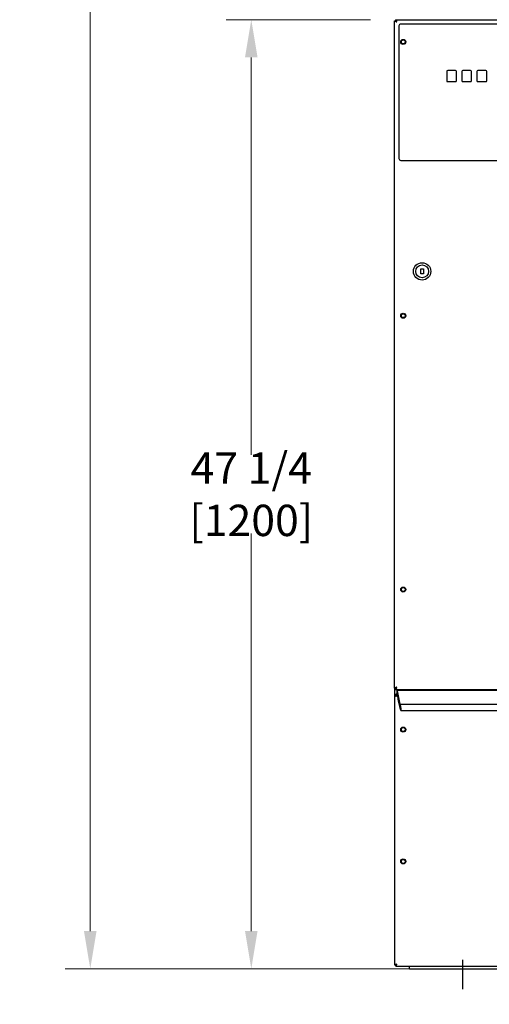
# Model space of a CAD drawing. Units: inches. Extents: x 0 to 264, y -224 to 181.
# Drawn here: x 0 to 23, y 43 to 92 of the extents above; entities that cross this region are included whole.
import ezdxf

# ---------------------------------------------------------------- set-up
doc = ezdxf.new("R2010")
doc.units = ezdxf.units.IN
doc.header["$LTSCALE"] = 15
doc.header["$MEASUREMENT"] = 0
doc.layers.add('Dimensions(Dexter)', color=1, linetype='Continuous', lineweight=20, true_color=0xff0000)
doc.layers.add('Sketch Geometry(Dexter)', color=7, linetype='Continuous', lineweight=25)
doc.layers.add('Visible Edges(Dexter)', color=7, linetype='Continuous', lineweight=25)
doc.styles.add('DIMTXT', font='tahoma.ttf', dxfattribs={"width": 0.75})
doc.dimstyles.new('FRAC$0', dxfattribs={"dimtxt": 2, "dimasz": 0.188, "dimexe": 0.125, "dimexo": 0.125, "dimgap": 0.094, "dimtad": 0, "dimtih": 1, "dimtoh": 1, "dimdec": 6, "dimzin": 12, "dimdsep": 46, "dimlunit": 5, "dimtxsty": 'DIMTXT', "dimcen": -0.063, "dimadec": 0, "dimazin": 0, "dimtp": 0.031, "dimtm": 0.031, "dimtfac": 1, "dimtdec": 6, "dimtix": 1, "dimtofl": 0, "dimtmove": 0, "dimatfit": 3, "dimfxl": 1, "dimfrac": 2, "dimtolj": 1, "dimtzin": 12, "dimlwd": 40, "dimlwe": 40, "dimarcsym": 0})

# ---------------------------------------------------------------- blocks, each defined once
blk = doc.blocks.new('*D13')
at = {"layer": 'Defpoints', "color": 0, "linetype": 'Continuous', "transparency": 16777216}
for p in [(18.784, 132.032), (3.588, 44.831), (20.784, 44.831)]:
    blk.add_point(p, dxfattribs=at)
at = {"layer": 'Dimensions(Dexter)', "color": 7, "linetype": 'Continuous', "lineweight": 0, "transparency": 16777216}
for p, q in [((17.534, 132.032), (2.338, 132.032)), ((3.588, 130.152), (3.588, 111.068)), ((3.588, 46.711), (3.588, 107.148)), ((19.534, 44.831), (2.338, 44.831))]:
    blk.add_line(p, q, dxfattribs=at)
at = {"layer": 'Dimensions(Dexter)', "color": 7, "linetype": 'Continuous', "transparency": 16777216}
for points in [[(3.274, 130.152), (3.901, 130.152), (3.588, 132.032)], [(3.274, 46.711), (3.901, 46.711), (3.588, 44.831)]]:
    blk.add_solid(points, dxfattribs=at)
at = {"layer": 'Dimensions(Dexter)', "color": 7, "linetype": 'Continuous', "lineweight": 5, "transparency": 16777216, "insert": (3.588, 109.108), "char_height": 1.56, "attachment_point": 5, "style": 'DIMTXT'}
blk.add_mtext('\\A1;87 3/16 [2215]', dxfattribs=at)
blk = doc.blocks.new('*D14')
at = {"layer": 'Defpoints', "color": 0, "linetype": 'Continuous', "transparency": 16777216}
for p in [(11.597, 92.062), (18.779, 92.062), (20.784, 44.831)]:
    blk.add_point(p, dxfattribs=at)
at = {"layer": 'Dimensions(Dexter)', "color": 7, "linetype": 'Continuous', "lineweight": 0, "transparency": 16777216}
for p, q in [((17.529, 92.062), (10.347, 92.062)), ((11.597, 90.182), (11.597, 70.407)), ((11.597, 46.711), (11.597, 66.486)), ((19.534, 44.831), (10.347, 44.831))]:
    blk.add_line(p, q, dxfattribs=at)
at = {"layer": 'Dimensions(Dexter)', "color": 7, "linetype": 'Continuous', "transparency": 16777216}
for points in [[(11.284, 90.182), (11.91, 90.182), (11.597, 92.062)], [(11.284, 46.711), (11.91, 46.711), (11.597, 44.831)]]:
    blk.add_solid(points, dxfattribs=at)
at = {"layer": 'Dimensions(Dexter)', "color": 7, "linetype": 'Continuous', "lineweight": 5, "transparency": 16777216, "insert": (11.597, 68.446), "char_height": 1.56, "attachment_point": 5, "style": 'DIMTXT'}
blk.add_mtext('\\A1;47 1/4 [1200]', dxfattribs=at)
blk = doc.blocks.new('*D15')
at = {"layer": 'Defpoints', "color": 0, "linetype": 'Continuous', "transparency": 16777216}
for p in [(22.096, 43.816), (49.846, 43.816), (49.846, 38.69)]:
    blk.add_point(p, dxfattribs=at)
at = {"layer": 'Dimensions(Dexter)', "color": 7, "linetype": 'Continuous', "lineweight": 0, "transparency": 16777216}
for p, q in [((22.096, 42.566), (22.096, 37.44)), ((49.846, 42.566), (49.846, 37.44)), ((23.976, 38.69), (30.638, 38.69)), ((47.966, 38.69), (41.305, 38.69))]:
    blk.add_line(p, q, dxfattribs=at)
at = {"layer": 'Dimensions(Dexter)', "color": 7, "linetype": 'Continuous', "transparency": 16777216}
for points in [[(23.976, 39.004), (23.976, 38.377), (22.096, 38.69)], [(47.966, 39.004), (47.966, 38.377), (49.846, 38.69)]]:
    blk.add_solid(points, dxfattribs=at)
at = {"layer": 'Dimensions(Dexter)', "color": 7, "linetype": 'Continuous', "lineweight": 5, "transparency": 16777216, "insert": (35.971, 38.69), "char_height": 1.56, "attachment_point": 5, "style": 'DIMTXT'}
blk.add_mtext('\\A1;27 3/4 [705]', dxfattribs=at)

msp = doc.modelspace()

# ---------------------------------------------------------------- linework, layer by layer
at = {"layer": 'Sketch Geometry(Dexter)'}
msp.add_line((22.09637, 45.27543), (22.09637, 43.81592), dxfattribs=at)
at = {"layer": 'Visible Edges(Dexter)'}
for p, q in [((18.72137, 58.79477), (18.72137, 92.00387)), ((18.76917, 92.00387), (18.79834, 92.00387)), ((18.77917, 92.06167), (18.77917, 92.01387)), ((18.77917, 92.06167), (53.16357, 92.06167)), ((18.94037, 91.74887), (18.94037, 85.15522)), ((52.90867, 91.84267), (19.03417, 91.84267)), ((21.31736, 89.48172), (21.31736, 89.02872)), ((21.75736, 89.53172), (21.36736, 89.53172)), ((21.80736, 89.02872), (21.80736, 89.48172)), ((22.06736, 89.48172), (22.06736, 89.02872)), ((22.50736, 89.53172), (22.11736, 89.53172)), ((22.55736, 89.02872), (22.55736, 89.48172)), ((22.81736, 89.48172), (22.81736, 89.02872)), ((23.25736, 89.53172), (22.86736, 89.53172)), ((23.30736, 89.02872), (23.30736, 89.48172)), ((21.36736, 88.97872), (21.75736, 88.97872)), ((22.11736, 88.97872), (22.50736, 88.97872)), ((22.86736, 88.97872), (23.25736, 88.97872)), ((19.03417, 85.06142), (32.5945, 85.06142)), ((20.03387, 79.66227), (20.15887, 79.66227)), ((20.03387, 79.41227), (20.03387, 79.66227)), ((20.15887, 79.41227), (20.03387, 79.41227)), ((20.15887, 79.66227), (20.15887, 79.41227)), ((18.72137, 58.79477), (18.72137, 58.43387)), ((18.72137, 58.79477), (18.76917, 58.79477)), ((18.75687, 58.43387), (18.72137, 58.43387)), ((18.72137, 58.43387), (18.72137, 45.02382)), ((18.79834, 58.79477), (18.76917, 58.79477)), ((18.77917, 58.73697), (53.16357, 58.73697)), ((18.85925, 58.49447), (18.78197, 58.49447)), ((18.84637, 58.67304), (18.84637, 58.67447)), ((53.09637, 58.67447), (18.84637, 58.67447)), ((18.84637, 58.49447), (18.84637, 58.67304)), ((18.84796, 58.66666), (18.98391, 57.99894)), ((18.85996, 58.49447), (18.85925, 58.49447)), ((18.92353, 58.1301), (18.88164, 58.40447)), ((19.40887, 58.73697), (19.40887, 58.67447)), ((18.93923, 58.11447), (18.9273, 58.11447)), ((19.01741, 57.73439), (18.94162, 58.10666)), ((18.99449, 57.97698), (18.99449, 57.98417)), ((52.94788, 57.98626), (18.99486, 57.98626)), ((18.99724, 57.97845), (19.03582, 57.789)), ((52.907, 57.67439), (19.03574, 57.67439)), ((19.03857, 57.76766), (19.03857, 57.69047)), ((18.72137, 45.02382), (18.75687, 45.02382)), ((18.78197, 44.96322), (19.47137, 44.96322)), ((19.47137, 44.96322), (53.16077, 44.96322)), ((19.47137, 44.83072), (19.47137, 44.96322)), ((19.47137, 44.83072), (52.47137, 44.83072))]:
    msp.add_line(p, q, dxfattribs=at)
for centre, radius in [((19.15887, 90.95572), 0.125), ((19.15887, 90.95572), 0.096), ((20.09637, 79.53727), 0.432), ((20.09637, 79.53727), 0.32), ((19.15887, 77.33072), 0.125), ((19.15887, 77.33072), 0.096), ((19.15887, 63.70572), 0.125), ((19.15887, 63.70572), 0.096), ((19.15887, 56.73697), 0.125), ((19.15887, 56.73697), 0.096), ((19.15887, 50.17447), 0.125), ((19.15887, 50.17447), 0.096)]:
    msp.add_circle(centre, radius, dxfattribs=at)
for centre, radius, start, end in [((19.03417, 91.74887), 0.0938, 90, 180), ((21.36736, 89.48172), 0.05, 90, 180), ((21.75736, 89.48172), 0.05, 0, 90), ((22.11736, 89.48172), 0.05, 90, 180), ((22.50736, 89.48172), 0.05, 0, 90), ((22.86736, 89.48172), 0.05, 90, 180), ((23.25736, 89.48172), 0.05, 0, 90), ((21.36736, 89.02872), 0.05, 180, 270), ((21.75736, 89.02872), 0.05, 270, 0), ((22.11736, 89.02872), 0.05, 180, 270), ((22.50736, 89.02872), 0.05, 270, 0), ((22.86736, 89.02872), 0.05, 180, 270), ((23.25736, 89.02872), 0.05, 270, 0), ((19.03417, 85.15522), 0.0938, 180, 270)]:
    msp.add_arc(centre, radius, start, end, dxfattribs=at)
for centre, major_axis, start_param, end_param in [((18.84796, 58.65885), (-0.0024, 0.01562), 5.22273406, 5.83821377), ((18.8737, 58.40447), (0.01385, -0.08999), 1.55754263, 3.12833896), ((18.92491, 58.1301), (0.0024, -0.01562), 4.69913528, 6.26993161), ((18.94162, 58.09885), (0.0024, -0.01562), 2.08114141, 3.12833896), ((18.98391, 58.02894), (-0.00923, 0.05999), 2.08114141, 3.65193773), ((18.99724, 57.97063), (-0.0024, 0.01562), 5.22273406, 6.79353039), ((19.01741, 57.79439), (-0.01846, 0.11999), 2.08114141, 3.65193773), ((19.03582, 57.78119), (0.0024, -0.01562), 0.51034508, 2.08114141)]:
    msp.add_ellipse(centre, major_axis=major_axis, ratio=0.08613948, start_param=start_param, end_param=end_param, dxfattribs=at)
for points, knots in [([(18.83167, 91.95137), (18.81665, 91.95592), (18.80179, 91.96043), (18.77421, 91.96953), (18.76178, 91.97403), (18.74189, 91.98281), (18.73433, 91.987), (18.72402, 91.99545), (18.72137, 91.99964), (18.72137, 92.00387)], [0, 0, 0, 0, 0.119583114, 0.119583114, 0.239110345, 0.239110345, 0.350212824, 0.350212824, 0.461315422, 0.461315422, 0.461315422, 0.461315422]), ([(18.72137, 92.00387), (18.73029, 92.00387), (18.74622, 92.00387), (18.76216, 92.00387), (18.76917, 92.00387)], [-0.200787, -0.200787, -0.200787, -0.200787, -0.13279628, -0.079375, -0.079375, -0.079375, -0.079375]), ([(18.76917, 92.00387), (18.76917, 91.99893), (18.77122, 91.99405), (18.77912, 91.98417), (18.78487, 91.97929), (18.79756, 91.97051), (18.80385, 91.9667), (18.81736, 91.95902), (18.82449, 91.95521), (18.83167, 91.95137)], [0, 0, 0, 0, 0.079851645, 0.079851645, 0.159672367, 0.159672367, 0.221699834, 0.221699834, 0.283727255, 0.283727255, 0.283727255, 0.283727255]), ([(18.77917, 92.06167), (18.78372, 92.06167), (18.78822, 92.0586), (18.79732, 92.04671), (18.80182, 92.03802), (18.8106, 92.01696), (18.81479, 92.00509), (18.82325, 91.97915), (18.82744, 91.96533), (18.83167, 91.95137)], [0, 0, 0, 0, 0.119583114, 0.119583114, 0.239110345, 0.239110345, 0.350212824, 0.350212824, 0.461315422, 0.461315422, 0.461315422, 0.461315422]), ([(18.83167, 91.95137), (18.82673, 91.96061), (18.82184, 91.96974), (18.81196, 91.98644), (18.80708, 91.99382), (18.7983, 92.00423), (18.79449, 92.0078), (18.78682, 92.01264), (18.78301, 92.01387), (18.77917, 92.01387)], [0, 0, 0, 0, 0.079851645, 0.079851645, 0.159672367, 0.159672367, 0.221699834, 0.221699834, 0.283727255, 0.283727255, 0.283727255, 0.283727255]), ([(18.72137, 58.79477), (18.72137, 58.79932), (18.72444, 58.80383), (18.73633, 58.81293), (18.74502, 58.81743), (18.76608, 58.82621), (18.77795, 58.8304), (18.80389, 58.83885), (18.81771, 58.84304), (18.83167, 58.84727)], [0, 0, 0, 0, 0.119583114, 0.119583114, 0.239110345, 0.239110345, 0.350212824, 0.350212824, 0.461315422, 0.461315422, 0.461315422, 0.461315422]), ([(18.83167, 58.84727), (18.82243, 58.84233), (18.8133, 58.83745), (18.7966, 58.82757), (18.78922, 58.82269), (18.77881, 58.81391), (18.77524, 58.8101), (18.7704, 58.80242), (18.76917, 58.79861), (18.76917, 58.79477)], [0, 0, 0, 0, 0.079851645, 0.079851645, 0.159672367, 0.159672367, 0.221699834, 0.221699834, 0.283727255, 0.283727255, 0.283727255, 0.283727255]), ([(18.77917, 58.78477), (18.78411, 58.78477), (18.78899, 58.78682), (18.79887, 58.79472), (18.80375, 58.80047), (18.81253, 58.81316), (18.81634, 58.81945), (18.82402, 58.83297), (18.82783, 58.84009), (18.83167, 58.84727)], [0, 0, 0, 0, 0.079851645, 0.079851645, 0.159672367, 0.159672367, 0.221699834, 0.221699834, 0.283727255, 0.283727255, 0.283727255, 0.283727255]), ([(18.83167, 58.84727), (18.82712, 58.83225), (18.82261, 58.81739), (18.81351, 58.78981), (18.80901, 58.77739), (18.80023, 58.7575), (18.79604, 58.74993), (18.78759, 58.73962), (18.7834, 58.73697), (18.77917, 58.73697)], [0, 0, 0, 0, 0.119583114, 0.119583114, 0.239110345, 0.239110345, 0.350212824, 0.350212824, 0.461315422, 0.461315422, 0.461315422, 0.461315422]), ([(18.81937, 58.39647), (18.81723, 58.39647), (18.80688, 58.39855), (18.77957, 58.40492), (18.76291, 58.40921), (18.73721, 58.41804), (18.72869, 58.42259), (18.72114, 58.42999), (18.72137, 58.43284), (18.72137, 58.43387)], [0, 0, 0, 0, 0.25, 0.25, 0.5, 0.5, 0.75, 0.75, 1, 1, 1, 1]), ([(18.75687, 58.43387), (18.75687, 58.43284), (18.75672, 58.42999), (18.76153, 58.42259), (18.76697, 58.41804), (18.78336, 58.40921), (18.79399, 58.40492), (18.8114, 58.39855), (18.81801, 58.39647), (18.81937, 58.39647)], [-1, -1, -1, -1, -0.75, -0.75, -0.5, -0.5, -0.25, -0.25, 0, 0, 0, 0]), ([(18.77917, 58.73697), (18.77917, 58.74589), (18.77917, 58.76183), (18.77917, 58.77776), (18.77917, 58.78477)], [-0.200787, -0.200787, -0.200787, -0.200787, -0.13279628, -0.079375, -0.079375, -0.079375, -0.079375]), ([(18.78197, 58.49447), (18.783, 58.49447), (18.78585, 58.4947), (18.79325, 58.48715), (18.7978, 58.47863), (18.80663, 58.45293), (18.81092, 58.43627), (18.81729, 58.40896), (18.81937, 58.39861), (18.81937, 58.39647)], [-1, -1, -1, -1, -0.75, -0.75, -0.5, -0.5, -0.25, -0.25, 0, 0, 0, 0]), ([(18.81937, 58.39647), (18.81937, 58.39783), (18.81729, 58.40444), (18.81092, 58.42185), (18.80663, 58.43248), (18.7978, 58.44887), (18.79325, 58.45431), (18.78585, 58.45912), (18.783, 58.45897), (18.78197, 58.45897)], [0, 0, 0, 0, 0.25, 0.25, 0.5, 0.5, 0.75, 0.75, 1, 1, 1, 1]), ([(18.72137, 45.02382), (18.72137, 45.02486), (18.72114, 45.02771), (18.72869, 45.03511), (18.73721, 45.03965), (18.76291, 45.04849), (18.77957, 45.05278), (18.80688, 45.05914), (18.81723, 45.06122), (18.81937, 45.06122)], [-1, -1, -1, -1, -0.75, -0.75, -0.5, -0.5, -0.25, -0.25, 0, 0, 0, 0]), ([(18.81937, 45.06122), (18.81801, 45.06122), (18.8114, 45.05914), (18.79399, 45.05278), (18.78336, 45.04849), (18.76697, 45.03965), (18.76153, 45.03511), (18.75672, 45.02771), (18.75687, 45.02486), (18.75687, 45.02382)], [0, 0, 0, 0, 0.25, 0.25, 0.5, 0.5, 0.75, 0.75, 1, 1, 1, 1]), ([(18.81937, 45.06122), (18.81937, 45.05909), (18.81729, 45.04874), (18.81092, 45.02142), (18.80663, 45.00476), (18.7978, 44.97906), (18.79325, 44.97054), (18.78585, 44.96299), (18.783, 44.96322), (18.78197, 44.96322)], [0, 0, 0, 0, 0.25, 0.25, 0.5, 0.5, 0.75, 0.75, 1, 1, 1, 1]), ([(18.78197, 44.99872), (18.783, 44.99872), (18.78585, 44.99857), (18.79325, 45.00339), (18.7978, 45.00882), (18.80663, 45.02522), (18.81092, 45.03584), (18.81729, 45.05326), (18.81937, 45.05986), (18.81937, 45.06122)], [-1, -1, -1, -1, -0.75, -0.75, -0.5, -0.5, -0.25, -0.25, 0, 0, 0, 0])]:
    msp.add_open_spline(points, degree=3, knots=knots, dxfattribs=at)
for points in [[(18.78197, 58.45897), (18.78197, 58.47081), (18.78197, 58.48264), (18.78197, 58.49447)], [(18.78197, 44.96322), (18.78197, 44.97506), (18.78197, 44.98689), (18.78197, 44.99872)]]:
    msp.add_open_spline(points, degree=3, dxfattribs=at)

# ---------------------------------------------------------------- dimensions: what is measured, and where the dimension line sits
at = {"layer": 'Dimensions(Dexter)', "color": 7, "linetype": 'Continuous', "lineweight": 5}
for base, p1, p2, angle, picture, middle in [((3.58751, 44.83072), (18.78387, 132.03162), (20.78387, 44.83072), 90, '*D13', (3.58751, 109.10799)), ((11.5971474394, 92.0616719368), (20.7838678493, 44.8307219369), (18.7791678493, 92.0616719368), 90, '*D14', (11.5971474394, 68.4461969368)), ((49.84637, 38.69041), (22.09637, 43.81592), (49.84637, 43.81592), 180, '*D15', (35.97137, 38.69041))]:
    dim = msp.add_linear_dim(base=base, p1=p1, p2=p2, angle=angle, dimstyle='FRAC$0', override={"dimscale": 10, "dimtxt": 0.156, "dimasz": 0.188, "dimdec": 4, "dimrnd": 1e-08, "dimzin": 0, "dimcen": 0.09, "dimclrd": 7, "dimclre": 7, "dimclrt": 7, "dimazin": 3, "dimtp": 0, "dimtm": 0, "dimtfac": 0.600962, "dimtix": 0, "dimatfit": 1, "dimlwd": 0, "dimlwe": 0}, dxfattribs=at)
    dim.commit()
    dim.dimension.update_dxf_attribs({"geometry": picture, "text_midpoint": middle, "dimtype": 160})

doc.saveas('drawing.dxf')
